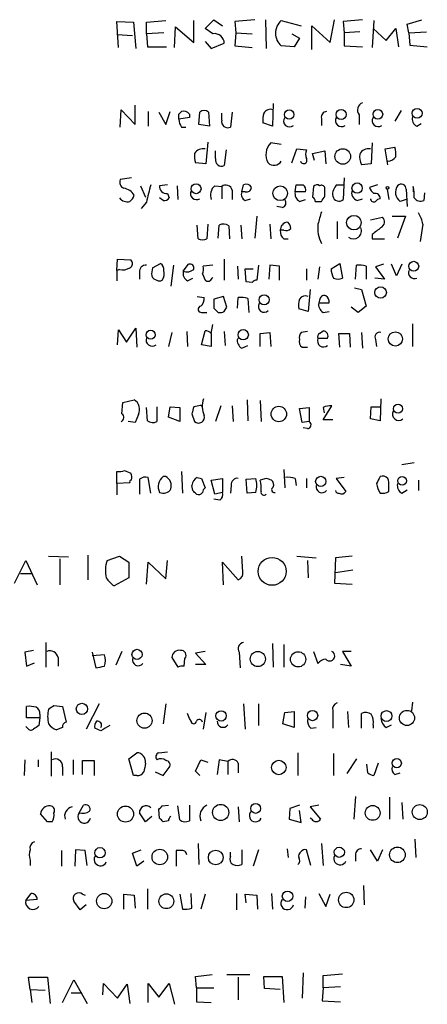
# Model space of a CAD drawing. Extents: x 11 to 1056, y 3023 to 3906.
# Drawn here: x 959 to 999, y 3176 to 3271 of the extents above; entities that cross this region are included whole.
import ezdxf

# ---------------------------------------------------------------- set-up
doc = ezdxf.new("R2010")
doc.units = 0
doc.header["$MEASUREMENT"] = 0
doc.layers.add('MAIN', color=5, linetype='CONTINUOUS')

msp = doc.modelspace()

# ---------------------------------------------------------------- linework, layer by layer
at = {"layer": 'MAIN'}
for p, q in [((977.392, 3270.2093), (978.2387, 3271.056)), ((978.2387, 3271.056), (979.0853, 3270.4633)), ((982.218, 3271.056), (980.2707, 3270.8867)), ((983.234, 3271.056), (983.3187, 3268.262)), ((989.4993, 3268.8547), (989.9227, 3271.056)), ((992.632, 3271.056), (990.7693, 3270.8867)), ((996.95, 3270.6327), (998.3893, 3271.056)), ((969.01, 3268.3467), (968.8407, 3270.8867)), ((968.8407, 3270.8867), (970.4493, 3270.802)), ((970.4493, 3270.802), (970.7033, 3268.262)), ((971.7193, 3270.802), (973.582, 3270.9713)), ((971.7193, 3269.7013), (971.7193, 3270.802)), ((974.4287, 3268.3467), (974.5133, 3270.3787)), ((974.5133, 3270.3787), (976.2913, 3268.8547)), ((976.2913, 3268.8547), (976.2913, 3270.9713)), ((978.154, 3269.7013), (977.392, 3270.2093)), ((980.2707, 3270.8867), (980.3553, 3269.786)), ((984.758, 3270.9713), (986.7053, 3270.4633)), ((987.7213, 3268.1773), (987.7213, 3270.4633)), ((987.7213, 3270.4633), (989.4993, 3268.8547)), ((990.7693, 3270.8867), (990.854, 3269.786)), ((993.7327, 3270.9713), (993.5633, 3268.3467)), ((993.648, 3270.2093), (994.918, 3269.024)), ((994.918, 3269.024), (995.8493, 3270.2093)), ((995.8493, 3270.2093), (996.1033, 3268.4313)), ((997.1193, 3269.786), (996.95, 3270.6327)), ((968.8407, 3269.6167), (970.3647, 3269.532)), ((973.4127, 3269.786), (971.7193, 3269.7013)), ((971.7193, 3269.7013), (971.804, 3268.4313)), ((980.3553, 3269.786), (980.2707, 3268.516)), ((980.3553, 3269.786), (981.964, 3269.7013)), ((985.774, 3269.7013), (986.536, 3269.278)), ((986.536, 3269.278), (986.028, 3268.4313)), ((992.378, 3269.8707), (990.854, 3269.786)), ((990.854, 3269.786), (990.854, 3268.516)), ((997.1193, 3269.786), (998.8127, 3269.8707)), ((997.1193, 3269.786), (997.204, 3268.6007)), ((971.804, 3268.4313), (973.6667, 3268.4313)), ((977.392, 3268.9393), (977.9847, 3268.262)), ((977.9847, 3268.262), (979.2547, 3268.77)), ((980.2707, 3268.516), (981.964, 3268.3467)), ((986.028, 3268.4313), (984.758, 3268.516)), ((990.854, 3268.516), (992.632, 3268.4313)), ((997.204, 3268.6007), (998.8973, 3268.4313)), ((970.6187, 3260.896), (970.6187, 3262.7587)), ((983.996, 3262.928), (983.9113, 3260.7267)), ((969.1793, 3260.642), (969.264, 3262.3353)), ((969.264, 3262.3353), (970.6187, 3260.896)), ((971.8887, 3262.166), (971.8887, 3260.7267)), ((972.9047, 3262.0813), (973.582, 3260.896)), ((973.582, 3260.896), (974.0053, 3262.166)), ((974.852, 3261.912), (975.106, 3262.166)), ((975.868, 3261.5733), (974.852, 3261.404)), ((975.868, 3261.912), (975.868, 3261.5733)), ((976.7993, 3260.896), (976.884, 3262.0813)), ((977.7307, 3262.0813), (977.8153, 3260.7267)), ((979.0007, 3261.3193), (979.0007, 3261.9967)), ((980.0167, 3262.0813), (979.8473, 3260.642)), ((988.6527, 3261.4887), (988.6527, 3260.8113)), ((992.2933, 3261.8273), (992.2933, 3260.896)), ((996.3573, 3262.2507), (995.7647, 3261.2347)), ((975.106, 3260.642), (975.5293, 3260.642)), ((977.8153, 3260.7267), (976.7993, 3260.896)), ((983.9113, 3260.7267), (982.98, 3261.0653)), ((997.8813, 3260.7267), (998.3047, 3260.9807)), ((977.646, 3259.2027), (977.4767, 3257.086)), ((984.758, 3258.9487), (983.742, 3259.118)), ((993.5633, 3259.118), (993.4787, 3257.086)), ((994.8333, 3258.5253), (995.7647, 3258.6947)), ((978.408, 3257.594), (978.408, 3258.356)), ((979.424, 3258.4407), (979.2547, 3256.9167)), ((985.774, 3257.1707), (986.282, 3258.5253)), ((986.282, 3258.5253), (987.2133, 3258.4407)), ((987.806, 3258.102), (988.9913, 3258.356)), ((987.9753, 3257.4247), (987.806, 3258.102)), ((988.9913, 3258.356), (989.076, 3257.086)), ((995.0873, 3257.0013), (994.8333, 3258.5253)), ((977.4767, 3257.086), (976.4607, 3257.1707)), ((993.4787, 3257.086), (992.5473, 3257.0013)), ((970.28, 3255.7313), (969.1793, 3255.562)), ((990.854, 3255.7313), (990.7693, 3253.6147)), ((971.1267, 3254.9693), (971.6347, 3253.8687)), ((973.7513, 3255.054), (972.9893, 3254.9693)), ((974.6827, 3254.9693), (974.7673, 3253.6147)), ((978.3233, 3254.9693), (979.0007, 3254.8847)), ((979.0007, 3254.8847), (979.0007, 3253.6993)), ((980.948, 3254.3767), (981.1173, 3255.054)), ((986.1127, 3254.3767), (986.1973, 3255.054)), ((987.8907, 3254.8847), (987.806, 3253.8687)), ((988.9913, 3253.9533), (988.9913, 3254.8)), ((990.1767, 3255.054), (990.7693, 3255.054)), ((994.0713, 3255.054), (993.3093, 3254.8)), ((997.5427, 3254.8847), (997.5427, 3254.3767)), ((973.7513, 3254.2073), (973.9207, 3253.784)), ((980.0167, 3254.546), (980.0167, 3253.6147)), ((981.2867, 3254.3767), (980.948, 3254.3767)), ((987.1287, 3254.3767), (986.1127, 3254.3767)), ((995.0027, 3254.6307), (995.172, 3253.6147)), ((996.8653, 3254.6307), (996.95, 3252.9373)), ((998.6433, 3254.292), (998.5587, 3253.53)), ((971.7193, 3253.3607), (971.2113, 3252.768)), ((973.328, 3253.53), (972.9893, 3253.784)), ((981.2867, 3253.53), (981.7947, 3253.6993)), ((984.8427, 3252.8527), (984.3347, 3252.9373)), ((986.536, 3253.4453), (987.1287, 3253.6147)), ((988.06, 3253.4453), (988.6527, 3253.4453)), ((992.124, 3253.53), (992.632, 3253.6993)), ((996.8653, 3253.6147), (996.2727, 3253.4453)), ((982.3873, 3252.006), (982.218, 3249.8893)), ((993.394, 3251.6673), (994.5793, 3251.9213)), ((995.5107, 3252.006), (996.7807, 3252.006)), ((996.7807, 3252.006), (996.0187, 3249.8893)), ((976.7147, 3249.8047), (976.63, 3251.1593)), ((977.646, 3251.244), (977.5613, 3249.8047)), ((978.662, 3249.8893), (978.7467, 3251.1593)), ((979.678, 3251.0747), (979.7627, 3249.8047)), ((980.8633, 3251.1593), (980.948, 3249.8047)), ((983.6573, 3251.244), (983.742, 3249.8047)), ((990.1767, 3251.498), (990.1767, 3249.8047)), ((998.474, 3251.244), (998.22, 3249.5507)), ((985.012, 3250.6513), (984.6733, 3250.6513)), ((993.5633, 3250.228), (993.5633, 3249.8047)), ((985.012, 3249.8047), (985.4353, 3249.8047)), ((993.5633, 3249.8047), (994.7487, 3249.8047)), ((968.8407, 3246.7567), (968.9253, 3247.8573)), ((968.9253, 3247.8573), (970.1953, 3247.7727)), ((972.312, 3247.0107), (973.074, 3247.434)), ((974.344, 3247.2647), (974.09, 3245.2327)), ((975.2753, 3246.672), (975.7833, 3247.3493)), ((978.154, 3247.2647), (977.2227, 3247.18)), ((979.2547, 3247.8573), (979.2547, 3245.8253)), ((980.5247, 3247.18), (980.6093, 3245.91)), ((982.5567, 3247.2647), (982.3873, 3245.8253)), ((983.6573, 3247.2647), (983.5727, 3245.91)), ((984.5887, 3247.18), (983.6573, 3247.2647)), ((984.5887, 3245.8253), (984.5887, 3247.18)), ((989.584, 3246.926), (990.4307, 3247.434)), ((990.4307, 3247.434), (990.6847, 3245.9947)), ((991.9547, 3245.91), (992.0393, 3247.2647)), ((992.9707, 3247.18), (992.9707, 3245.91)), ((994.664, 3247.3493), (993.902, 3247.0953)), ((995.934, 3246.2487), (995.426, 3247.3493)), ((996.442, 3247.3493), (995.934, 3246.2487)), ((969.0947, 3246.8413), (968.8407, 3246.7567)), ((968.8407, 3246.7567), (968.8407, 3245.7407)), ((971.042, 3246.5873), (971.042, 3245.91)), ((977.138, 3246.418), (977.392, 3245.8253)), ((981.3713, 3245.656), (981.2867, 3246.926)), ((981.2867, 3246.926), (982.0487, 3246.926)), ((987.2133, 3246.926), (987.2133, 3245.8253)), ((988.4833, 3247.0953), (988.314, 3245.91)), ((993.902, 3247.0953), (994.7487, 3245.91)), ((975.6987, 3245.7407), (976.2067, 3245.9947)), ((978.0693, 3245.9947), (978.154, 3246.0793)), ((981.964, 3245.5713), (981.3713, 3245.656)), ((994.7487, 3245.91), (993.8173, 3245.9947)), ((987.552, 3244.894), (987.3827, 3242.7773)), ((991.87, 3245.0633), (992.5473, 3244.894)), ((992.5473, 3244.894), (992.9707, 3243.2853)), ((976.63, 3244.2167), (977.3073, 3244.132)), ((979.17, 3244.2167), (978.2387, 3243.9627)), ((979.5087, 3243.2007), (979.17, 3244.2167)), ((980.5247, 3243.116), (980.6093, 3244.132)), ((981.5407, 3244.0473), (981.6253, 3242.6927)), ((988.4833, 3243.878), (988.3987, 3243.624)), ((988.3987, 3243.624), (989.4147, 3243.624)), ((977.0533, 3242.6927), (977.5613, 3242.6927)), ((978.2387, 3243.116), (978.662, 3242.6927)), ((979.2547, 3242.7773), (979.5087, 3243.2007)), ((987.3827, 3242.7773), (986.4513, 3243.0313)), ((988.822, 3242.6927), (989.4147, 3242.7773)), ((992.2087, 3242.6927), (991.5313, 3243.2007)), ((992.9707, 3243.2853), (992.2087, 3242.6927)), ((977.9847, 3240.6607), (978.154, 3241.5073)), ((997.458, 3241.592), (997.458, 3239.3907)), ((968.9253, 3239.56), (969.01, 3240.9993)), ((969.01, 3240.9993), (969.772, 3239.814)), ((969.772, 3239.814), (970.7033, 3241.1687)), ((970.7033, 3241.1687), (970.788, 3239.306)), ((974.1747, 3240.7453), (973.836, 3239.3907)), ((975.614, 3240.83), (975.6987, 3239.3907)), ((977.0533, 3239.56), (977.392, 3240.9147)), ((977.9847, 3240.6607), (977.9847, 3239.3907)), ((979.2547, 3240.83), (979.3393, 3239.4753)), ((982.726, 3240.6607), (983.6573, 3240.7453)), ((982.726, 3239.3907), (982.726, 3240.6607)), ((983.6573, 3240.7453), (983.742, 3239.3907)), ((987.298, 3240.83), (986.7053, 3240.7453)), ((988.4833, 3240.6607), (988.822, 3240.9147)), ((990.4307, 3239.306), (990.346, 3240.6607)), ((990.346, 3240.6607), (991.362, 3240.6607)), ((991.362, 3240.6607), (991.4467, 3239.306)), ((992.5473, 3240.7453), (992.632, 3239.2213)), ((977.9847, 3239.3907), (977.0533, 3239.56)), ((989.2453, 3240.1527), (988.314, 3240.1527)), ((993.902, 3240.068), (993.9867, 3239.3907)), ((980.948, 3239.2213), (981.5407, 3239.4753)), ((986.79, 3239.306), (987.298, 3239.306)), ((969.3487, 3232.8713), (969.4333, 3233.972)), ((969.4333, 3233.972), (970.534, 3234.226)), ((981.456, 3234.226), (981.5407, 3232.194)), ((982.726, 3234.1413), (982.8107, 3232.1093)), ((994.41, 3234.3107), (994.3253, 3232.194)), ((971.804, 3232.194), (971.7193, 3233.464)), ((972.7353, 3233.5487), (972.7353, 3232.1093)), ((973.836, 3232.5327), (974.0053, 3233.5487)), ((974.0053, 3233.5487), (974.9367, 3233.464)), ((974.9367, 3233.464), (974.9367, 3232.1093)), ((976.122, 3232.8713), (976.376, 3232.1093)), ((976.7993, 3233.6333), (976.2913, 3233.5487)), ((978.916, 3233.6333), (978.408, 3232.1093)), ((980.0167, 3233.6333), (980.1013, 3232.1093)), ((986.536, 3233.3793), (987.4673, 3233.464)), ((986.79, 3232.0247), (986.536, 3233.3793)), ((987.4673, 3233.464), (987.4673, 3232.1093)), ((988.822, 3232.2787), (989.6687, 3233.6333)), ((988.822, 3233.464), (988.9067, 3232.956)), ((993.394, 3232.3633), (993.4787, 3233.5487)), ((993.4787, 3233.5487), (994.3253, 3233.5487)), ((970.6187, 3232.0247), (969.9413, 3232.1093)), ((970.9573, 3232.7867), (970.6187, 3232.0247)), ((974.9367, 3232.1093), (973.836, 3232.5327)), ((987.4673, 3232.1093), (986.79, 3232.0247)), ((989.7533, 3232.2787), (988.822, 3232.2787)), ((994.3253, 3232.194), (993.394, 3232.3633)), ((987.298, 3231.432), (986.8747, 3231.5167)), ((996.442, 3227.9607), (997.6273, 3228.13)), ((968.8407, 3226.098), (968.8407, 3227.2833)), ((969.6027, 3227.368), (970.1953, 3227.114)), ((975.106, 3227.2833), (975.1907, 3225.1667)), ((985.012, 3227.4527), (985.0967, 3225.6747)), ((970.1107, 3226.1827), (968.8407, 3226.098)), ((971.042, 3226.5213), (971.042, 3225.082)), ((972.1427, 3225.1667), (971.8887, 3226.6907)), ((973.582, 3226.7753), (973.328, 3226.7753)), ((976.63, 3226.6907), (977.0533, 3226.606)), ((977.0533, 3226.606), (977.392, 3225.6747)), ((977.9847, 3226.4367), (979.0853, 3226.606)), ((978.3233, 3225.082), (977.9847, 3226.4367)), ((979.0853, 3226.606), (979.0853, 3225.2513)), ((981.3713, 3226.5213), (982.3027, 3226.606)), ((981.456, 3225.1667), (981.3713, 3226.5213)), ((983.3187, 3226.606), (982.726, 3226.4367)), ((986.1127, 3226.606), (986.1973, 3225.9287)), ((987.2133, 3226.606), (987.2133, 3225.6747)), ((990.854, 3226.6907), (990.092, 3226.606)), ((990.092, 3226.606), (991.0233, 3225.336)), ((998.0507, 3226.4367), (998.0507, 3225.4207)), ((968.8407, 3226.098), (968.8407, 3224.9973)), ((976.2067, 3225.4207), (976.122, 3225.9287)), ((979.0853, 3225.2513), (978.3233, 3225.082)), ((979.932, 3225.9287), (979.8473, 3225.1667)), ((982.3027, 3225.2513), (981.456, 3225.1667)), ((995.172, 3225.336), (995.172, 3225.844)), ((996.442, 3225.1667), (996.95, 3225.5053)), ((978.8313, 3224.4893), (978.2387, 3224.574)), ((958.9347, 3216.446), (960.0353, 3218.6473)), ((960.0353, 3218.6473), (961.136, 3216.2767)), ((962.2367, 3219.0707), (964.184, 3218.986)), ((963.3373, 3218.8167), (963.3373, 3216.2767)), ((966.0467, 3219.1553), (966.0467, 3216.7847)), ((967.9093, 3218.6473), (969.0947, 3219.0707)), ((969.0947, 3219.0707), (970.026, 3218.478)), ((973.582, 3216.8693), (973.7513, 3218.6473)), ((981.0327, 3217.5467), (980.948, 3219.0707)), ((986.282, 3219.0707), (988.1447, 3218.9013)), ((987.298, 3218.6473), (987.3827, 3216.954)), ((990.0073, 3218.9013), (989.9227, 3216.446)), ((991.616, 3219.0707), (990.0073, 3218.9013)), ((970.026, 3218.478), (970.026, 3216.954)), ((971.7193, 3216.3613), (971.8887, 3218.478)), ((971.8887, 3218.478), (973.582, 3216.8693)), ((979.17, 3216.2767), (979.0853, 3218.478)), ((979.0853, 3218.478), (980.6093, 3216.7847)), ((991.7007, 3217.716), (990.0073, 3217.462)), ((959.5273, 3217.3773), (960.628, 3217.3773)), ((970.026, 3216.954), (968.5867, 3216.192)), ((989.9227, 3216.446), (991.616, 3216.3613)), ((960.7973, 3209.9267), (959.9507, 3209.7573)), ((961.9827, 3210.6887), (961.9827, 3208.318)), ((983.9113, 3210.604), (983.996, 3208.318)), ((985.012, 3210.5193), (985.012, 3208.318)), ((959.9507, 3209.7573), (960.12, 3208.4027)), ((963.168, 3209.2493), (963.168, 3208.4027)), ((966.47, 3209.7573), (966.8087, 3208.2333)), ((967.6553, 3209.5033), (966.47, 3209.4187)), ((969.3487, 3209.842), (968.756, 3208.4873)), ((974.1747, 3209.2493), (974.7673, 3208.318)), ((975.36, 3208.4027), (975.4447, 3209.1647)), ((977.392, 3209.842), (976.4607, 3209.6727)), ((976.4607, 3209.6727), (977.4767, 3208.572)), ((980.694, 3209.7573), (980.7787, 3208.2333)), ((987.8907, 3209.842), (988.314, 3208.6567)), ((991.5313, 3209.842), (990.6847, 3209.842)), ((990.6847, 3209.842), (991.5313, 3208.4027)), ((960.12, 3208.4027), (960.882, 3208.7413)), ((977.4767, 3208.572), (976.4607, 3208.572)), ((991.5313, 3208.4027), (990.5153, 3208.572)), ((960.12, 3203.4073), (960.12, 3204.508)), ((962.7447, 3204.5927), (963.5913, 3204.508)), ((963.5913, 3204.508), (963.93, 3202.984)), ((967.1473, 3204.762), (965.8773, 3202.3067)), ((973.582, 3204.762), (973.328, 3202.8147)), ((981.1173, 3204.762), (981.2867, 3202.3067)), ((982.5567, 3204.762), (982.5567, 3202.6453)), ((997.458, 3204.9313), (997.3733, 3204.0847)), ((961.39, 3203.4073), (960.12, 3203.4073)), ((961.39, 3203.4073), (961.3053, 3202.6453)), ((961.39, 3203.746), (961.39, 3203.4073)), ((975.868, 3203.3227), (975.6987, 3203.8307)), ((976.0373, 3203.0687), (975.868, 3203.3227)), ((977.4767, 3203.9153), (977.2227, 3202.3067)), ((984.9273, 3202.8147), (985.0967, 3203.9153)), ((985.0967, 3203.9153), (986.028, 3204)), ((986.028, 3204), (986.028, 3202.476)), ((989.7533, 3204.0847), (989.7533, 3202.3913)), ((991.1927, 3204), (991.2773, 3202.476)), ((992.5473, 3202.3913), (992.5473, 3203.8307)), ((960.2047, 3202.3913), (960.0353, 3202.5607)), ((963.5913, 3202.476), (962.9987, 3202.222)), ((967.3167, 3202.1373), (966.724, 3202.3913)), ((986.028, 3202.476), (984.9273, 3202.8147)), ((987.6367, 3202.3913), (988.1447, 3202.476)), ((993.648, 3202.73), (993.648, 3202.3913)), ((994.918, 3202.476), (995.426, 3202.73)), ((962.4907, 3200.1053), (962.4907, 3197.7347)), ((970.026, 3199.428), (970.788, 3200.0207)), ((970.4493, 3197.8193), (970.026, 3199.428)), ((972.9047, 3200.0207), (973.7513, 3200.1053)), ((986.3667, 3200.0207), (986.3667, 3197.8193)), ((989.838, 3199.936), (989.838, 3197.8193)), ((992.0393, 3199.428), (991.108, 3197.9887)), ((959.9507, 3199.3433), (959.866, 3197.8193)), ((961.2207, 3199.3433), (961.2207, 3198.666)), ((963.5913, 3198.666), (963.5913, 3197.8193)), ((964.6073, 3199.3433), (964.6073, 3197.904)), ((965.5387, 3197.904), (965.5387, 3199.2587)), ((965.5387, 3199.2587), (966.6393, 3199.2587)), ((966.6393, 3199.2587), (966.6393, 3197.8193)), ((973.328, 3197.8193), (973.9207, 3198.5813)), ((976.4607, 3198.2427), (976.9687, 3199.3433)), ((976.9687, 3199.3433), (977.646, 3199.0893)), ((978.7467, 3199.3433), (978.5773, 3197.904)), ((979.5933, 3199.174), (978.7467, 3199.3433)), ((979.5933, 3199.174), (979.5933, 3197.904)), ((980.6093, 3199.0047), (980.6093, 3198.0733)), ((993.14, 3198.0733), (993.0553, 3198.92)), ((994.156, 3199.0047), (993.7327, 3197.8193)), ((970.788, 3197.8193), (970.4493, 3197.8193)), ((972.566, 3198.158), (973.328, 3197.8193)), ((976.884, 3197.8193), (976.4607, 3198.2427)), ((995.7647, 3197.904), (996.2727, 3198.0733)), ((991.9547, 3195.7873), (991.7853, 3193.586)), ((995.2567, 3195.7027), (995.2567, 3193.586)), ((965.2, 3194.1787), (965.6233, 3194.9407)), ((973.2433, 3194.856), (973.836, 3194.9407)), ((974.9367, 3193.5013), (974.7673, 3194.856)), ((975.868, 3194.9407), (975.868, 3193.4167)), ((980.6093, 3194.7713), (980.694, 3193.332)), ((986.536, 3194.9407), (985.6047, 3194.602)), ((988.3987, 3194.9407), (987.552, 3194.7713)), ((987.552, 3194.7713), (988.568, 3193.586)), ((996.442, 3195.1947), (996.5267, 3193.586)), ((962.152, 3193.332), (961.4747, 3194.094)), ((971.6347, 3193.332), (971.042, 3194.1787)), ((972.2273, 3193.84), (971.6347, 3193.332)), ((972.9893, 3193.6707), (972.9047, 3194.5173)), ((985.6047, 3194.602), (985.52, 3193.586)), ((986.7053, 3193.2473), (986.536, 3194.4327)), ((962.5753, 3193.332), (962.152, 3193.332)), ((973.836, 3193.4167), (973.328, 3193.332)), ((985.52, 3193.586), (986.7053, 3193.2473)), ((987.7213, 3193.586), (987.552, 3193.6707)), ((976.7147, 3191.2153), (976.7993, 3189.1833)), ((988.6527, 3191.2153), (988.822, 3189.0987)), ((997.712, 3191.6387), (997.7967, 3189.8607)), ((963.5067, 3190.538), (963.5067, 3189.014)), ((964.8613, 3190.6227), (964.7767, 3189.014)), ((965.7927, 3190.538), (964.8613, 3190.6227)), ((965.962, 3189.0987), (965.7927, 3190.538)), ((970.3647, 3190.284), (971.2113, 3190.6227)), ((970.788, 3189.014), (970.3647, 3190.284)), ((975.0213, 3190.538), (974.598, 3190.538)), ((974.598, 3190.538), (974.598, 3189.014)), ((979.8473, 3189.9453), (979.8473, 3190.3687)), ((980.948, 3190.6227), (980.948, 3189.1833)), ((982.5567, 3190.6227), (982.0487, 3189.014)), ((985.3507, 3190.7073), (985.4353, 3189.8607)), ((987.6367, 3189.0987), (987.2133, 3190.6227)), ((991.9547, 3190.1147), (991.9547, 3189.522)), ((994.0713, 3189.522), (993.394, 3190.6227)), ((994.5793, 3190.6227), (994.0713, 3189.522)), ((960.4587, 3189.6067), (960.4587, 3189.0987)), ((971.4653, 3189.522), (970.788, 3189.014)), ((992.7167, 3187.1513), (992.8013, 3185.2887)), ((960.0353, 3185.712), (960.5433, 3186.3893)), ((965.5387, 3186.3047), (965.7927, 3186.22)), ((969.518, 3184.8653), (969.518, 3186.3047)), ((969.518, 3186.3047), (970.534, 3186.22)), ((970.534, 3186.22), (970.6187, 3184.95)), ((971.804, 3186.8127), (971.804, 3184.8653)), ((974.9367, 3186.3047), (975.1907, 3184.8653)), ((976.122, 3184.95), (976.0373, 3186.3893)), ((977.392, 3186.3047), (976.9687, 3184.8653)), ((980.44, 3186.3893), (980.44, 3184.7807)), ((981.3713, 3185.458), (981.2867, 3186.3047)), ((981.2867, 3186.3047), (982.3873, 3186.22)), ((982.3873, 3186.22), (982.472, 3184.8653)), ((983.8267, 3186.3893), (983.9113, 3184.8653)), ((987.1287, 3186.0507), (987.044, 3184.95)), ((988.3987, 3186.3893), (989.076, 3185.1193)), ((989.076, 3185.1193), (989.4993, 3186.3047)), ((961.136, 3185.7967), (960.0353, 3185.712)), ((965.2847, 3184.7807), (964.692, 3185.6273)), ((965.8773, 3185.2887), (965.2847, 3184.7807)), ((976.4607, 3178.346), (978.0693, 3178.5153)), ((979.5087, 3178.5153), (981.71, 3178.5153)), ((986.8747, 3178.6847), (986.79, 3176.2293)), ((988.822, 3178.4307), (990.6847, 3178.6)), ((988.822, 3177.2453), (988.822, 3178.4307)), ((960.4587, 3177.076), (960.2893, 3178.2613)), ((960.2893, 3178.2613), (962.152, 3178.2613)), ((962.152, 3178.2613), (962.406, 3175.7213)), ((963.5913, 3175.806), (964.692, 3178.0073)), ((964.692, 3178.0073), (965.962, 3175.7213)), ((967.486, 3176.568), (967.5707, 3177.6687)), ((967.5707, 3177.6687), (968.9253, 3176.2293)), ((968.9253, 3176.2293), (969.8567, 3177.584)), ((969.8567, 3177.584), (970.1107, 3175.7213)), ((971.8887, 3175.806), (971.8887, 3177.6687)), ((971.8887, 3177.6687), (972.9047, 3176.314)), ((972.9047, 3176.314), (973.9207, 3177.6687)), ((973.9207, 3177.6687), (974.4287, 3175.6367)), ((976.5453, 3177.2453), (976.4607, 3178.346)), ((980.6093, 3178.2613), (980.6093, 3176.06)), ((983.1493, 3177.1607), (983.0647, 3178.346)), ((983.0647, 3178.346), (984.8427, 3178.346)), ((984.8427, 3178.346), (985.012, 3175.806)), ((960.4587, 3177.076), (960.628, 3175.806)), ((960.4587, 3177.076), (961.898, 3176.9913)), ((964.438, 3176.7373), (965.454, 3176.7373)), ((976.5453, 3177.2453), (976.5453, 3175.8907)), ((976.5453, 3177.2453), (978.2387, 3177.2453)), ((984.6733, 3177.076), (983.1493, 3177.1607)), ((988.822, 3177.2453), (988.7373, 3175.9753)), ((990.5153, 3177.33), (988.822, 3177.2453)), ((976.5453, 3175.8907), (977.9847, 3175.806)), ((988.7373, 3175.9753), (990.5153, 3175.8907))]:
    msp.add_line(p, q, dxfattribs=at)
for centre, radius in [((997.9169, 3261.9859), 0.479), ((985.5339, 3261.8615), 0.4558), ((990.5592, 3261.8712), 0.4863), ((994.1179, 3261.8916), 0.4683), ((990.721, 3257.8018), 0.7541), ((976.5232, 3254.6736), 0.4788), ((984.6642, 3254.2393), 0.7134), ((992.1106, 3254.7399), 0.4973), ((995.0449, 3254.7577), 0.1338), ((991.793, 3251.3881), 0.7077), ((997.5859, 3247.1577), 0.485), ((983.1011, 3243.9107), 0.487), ((994.3815, 3244.6244), 0.5566), ((972.1286, 3240.5211), 0.4395), ((981.088, 3240.5272), 0.4969), ((995.8129, 3240.1184), 0.6915), ((996.0682, 3233.358), 0.4498), ((984.5286, 3232.8423), 0.7447), ((988.5881, 3226.3129), 0.4928), ((996.4609, 3226.3676), 0.4227), ((983.8829, 3217.5938), 1.3532), ((970.8041, 3209.549), 0.4908), ((982.5012, 3209.0997), 0.7371), ((986.3936, 3209.068), 0.7377), ((965.4751, 3204.2604), 0.5465), ((971.5248, 3203.1283), 0.7349), ((978.9409, 3203.5811), 0.5005), ((987.7935, 3203.6181), 0.4986), ((994.9542, 3203.5685), 0.5276), ((996.9354, 3203.3865), 0.736), ((995.9497, 3199.0079), 0.4417), ((984.5317, 3198.5855), 0.6963), ((969.6882, 3194.0706), 0.7816), ((978.8986, 3194.2287), 0.7855), ((982.2881, 3194.6204), 0.4786), ((993.6125, 3194.1872), 0.7183), ((998.1745, 3194.268), 0.7271), ((967.2192, 3190.3283), 0.5), ((990.3857, 3190.3687), 0.4929), ((996.0106, 3190.1234), 0.757), ((973.006, 3189.9126), 0.7521), ((978.4188, 3189.8631), 0.7118), ((967.6262, 3185.6409), 0.7383), ((973.638, 3185.6256), 0.7186), ((985.3738, 3186.1104), 0.5067), ((991.0554, 3185.7486), 0.7453)]:
    msp.add_circle(centre, radius, dxfattribs=at)
for centre, radius, start, end in [((985.8585, 3269.7436), 1.6487, 131.872784, 228.124897), ((978.272, 3268.7247), 0.9837, 2.639323, 96.8895), ((992.9368, 3262.2845), 0.7894, 112.712544, 215.393395), ((847.852, 3261.658), 127.0003, 359.885409, 0.114591), ((975.2753, 3261.4039), 0.7807, 40.605275, 102.524827), ((977.3073, 3261.637), 0.6137, 46.379798, 133.613443), ((985.349, 3261.3194), 2.3826, 163.484793, 186.122164), ((983.7479, 3261.5675), 0.8068, 72.092746, 147.862134), ((985.5587, 3261.2353), 0.5724, 143.810733, 312.210401), ((989.2146, 3261.5964), 0.5721, 95.405678, 190.850351), ((990.5916, 3261.277), 0.5809, 149.328903, 306.698254), ((994.1476, 3261.277), 0.5809, 149.328903, 306.698254), ((998.2904, 3261.4745), 0.8524, 167.56816, 241.318192), ((976.3766, 3261.4889), 1.527, 183.187323, 213.684864), ((979.5933, 3261.1923), 0.6061, 167.903922, 294.776461), ((984.9129, 3257.9751), 1.6362, 135.69332, 209.446068), ((993.4779, 3258.0174), 2.385, 353.883985, 16.498134), ((978.7442, 3257.8479), 2.3818, 173.875783, 196.518371), ((977.2166, 3257.5154), 1.025, 80.147123, 145.091321), ((988.2303, 3258.0173), 1.1016, 157.396939, 202.59826), ((993.7324, 3257.7209), 1.3865, 167.655866, 211.266381), ((993.1822, 3257.679), 0.8725, 75.949421, 157.185141), ((995.0451, 3258.3134), 0.9743, 272.482401, 325.626552), ((979.0006, 3257.467), 0.6061, 167.903922, 294.785044), ((984.0566, 3257.7537), 0.8144, 225.716409, 329.467031), ((986.9329, 3257.4299), 0.3249, 196.064096, 30.337681), ((969.772, 3255.308), 0.6448, 156.802576, 246.802576), ((988.361, 3250.0991), 16.9583, 163.011412, 168.911179), ((973.6667, 3254.8847), 0.6827, 172.88123, 277.11877), ((979.1697, 3254.0381), 1.2584, 132.268789, 199.661787), ((979.4047, 3254.4035), 0.6283, 13.107383, 130.015736), ((981.3713, 3254.5459), 0.5681, 26.574073, 116.56054), ((981.4184, 3254.8188), 0.4613, 253.411395, 357.664214), ((986.536, 3424.4039), 169.3502, 269.885409, 270.114592), ((986.5274, 3254.5375), 0.6224, 345.028262, 56.082701), ((988.2293, 3254.6306), 0.4234, 53.132809, 143.113861), ((988.6527, 3254.6308), 0.3785, 26.551512, 116.585359), ((990.8619, 3254.1586), 1.1274, 127.424828, 190.491662), ((994.41, 3255.1387), 1.1516, 197.103826, 233.975919), ((996.9075, 3254.3343), 1.0924, 144.456225, 234.470858), ((996.3707, 3254.6218), 0.4946, 1.030888, 135.368588), ((994.2791, 3254.0803), 3.3613, 354.942767, 13.846069), ((969.3487, 3253.3606), 1.3652, 29.748005, 82.876545), ((969.4328, 3254.377), 1.1522, 306.039438, 342.889228), ((976.575, 3254.2074), 0.5946, 154.723488, 301.305792), ((981.5407, 3254.1227), 0.6448, 156.802576, 246.802576), ((986.9451, 3254.1931), 0.8524, 167.561596, 241.318192), ((987.5099, 3253.4032), 0.5517, 4.376403, 57.539959), ((861.822, 3338.3493), 152.6261, 326.200547, 326.42973), ((990.3652, 3254.0957), 0.6282, 193.100569, 310.034449), ((992.392, 3254.299), 0.8144, 162.343781, 250.786322), ((993.8635, 3253.7602), 0.4658, 352.487454, 106.306943), ((969.8568, 3254.3769), 0.9656, 217.88227, 285.245231), ((973.4338, 3254.1017), 0.5814, 259.515342, 326.875738), ((984.7721, 3253.2996), 0.4524, 278.977235, 44.149179), ((993.7327, 3253.7417), 0.3413, 187.135426, 299.734472), ((994.3676, 3253.1491), 0.5518, 94.396316, 147.536771), ((998.2624, 3254.2781), 0.8046, 217.882478, 291.607035), ((1284.8378, 3167.1532), 308.2169, 163.938103, 164.167263), ((994.1338, 3251.4734), 0.6317, 295.928187, 45.153917), ((995.3268, 3250.6654), 3.1999, 10.417271, 31.654071), ((979.1427, 3250.3501), 0.9009, 53.544775, 116.075842), ((857.758, 3293.2553), 133.8753, 341.443693, 341.672876), ((985.3293, 3250.8424), 0.5807, 79.481572, 146.925669), ((984.7338, 3250.7619), 0.9573, 3.521453, 42.879217), ((991.5036, 3250.8618), 3.2124, 173.167002, 207.44329), ((985.6588, 3250.5545), 0.9902, 174.39016, 229.217958), ((985.2236, 3251.2442), 0.6295, 250.359033, 317.717127), ((991.7542, 3250.587), 0.7767, 232.117899, 24.192429), ((1163.3139, 3038.8888), 271.0711, 128.542738, 128.771917), ((977.138, 3250.8201), 1.1001, 247.369719, 292.630281), ((969.9211, 3247.4175), 0.4487, 294.989129, 52.333315), ((971.6347, 3246.672), 0.5987, 81.876665, 188.132809), ((972.7354, 3246.8413), 0.6826, 352.88019, 60.261365), ((975.9316, 3246.9896), 0.3891, 337.594233, 112.405767), ((975.6545, 3246.9686), 1.5824, 339.637627, 7.677432), ((992.293, 3244.8906), 2.3876, 73.510381, 96.099568), ((969.3909, 3248.1965), 1.3872, 257.671, 301.258436), ((973.7955, 3246.4601), 1.5824, 159.637627, 187.677432), ((972.7873, 3246.4041), 0.5811, 195.509335, 264.86627), ((972.1639, 3246.5027), 1.2744, 327.888815, 11.496862), ((976.108, 3246.4887), 0.8526, 167.585625, 241.312851), ((975.614, 3247.7724), 1.1514, 252.891783, 306.032861), ((992.04, 3247.0956), 2.4619, 183.95031, 206.56297), ((997.6786, 3246.554), 0.5949, 160.078607, 289.921393), ((972.9893, 3246.1643), 0.4236, 233.157154, 306.842846), ((977.6742, 3246.1358), 0.4196, 227.73366, 340.347095), ((982.4296, 3245.2751), 0.5518, 94.396316, 147.536771), ((990.2614, 3247.0104), 1.1004, 247.370923, 292.624271), ((987.0864, 3243.6662), 0.6252, 61.709176, 151.688692), ((988.9442, 3243.8592), 0.4613, 73.399492, 177.664214), ((988.7374, 3243.7086), 0.6826, 352.88019, 60.261365), ((976.3212, 3244.0353), 0.9908, 310.805138, 5.600693), ((1189.8885, 3243.5393), 211.6502, 179.885381, 180.114592), ((980.8634, 3241.763), 2.3826, 73.484793, 96.122164), ((983.0986, 3243.243), 0.5449, 147.059445, 315.624696), ((988.8254, 3243.285), 2.3876, 163.510381, 186.099568), ((989.2311, 3243.4405), 0.8524, 167.56816, 241.318192), ((977.011, 3242.989), 0.2993, 98.124688, 278.124688), ((978.8315, 3243.6239), 0.9465, 259.683783, 296.559637), ((977.3324, 3239.9572), 0.9594, 47.162672, 86.438195), ((987.1285, 3240.2797), 0.6292, 132.268789, 199.661787), ((988.6529, 3240.322), 0.3788, 116.598874, 206.54476), ((988.7699, 3240.3872), 0.5301, 333.744313, 84.359318), ((994.2689, 3240.322), 0.4462, 71.565051, 214.694342), ((972.2689, 3240.0141), 0.5932, 157.897263, 310.056585), ((981.3571, 3239.9691), 0.8524, 167.561596, 241.318192), ((987.171, 3239.8563), 0.6694, 161.562344, 235.303222), ((988.8636, 3239.9294), 0.5932, 157.888315, 310.049192), ((969.9061, 3233.2594), 1.1526, 335.787668, 56.992387), ((979.3921, 3233.6182), 2.2772, 162.296257, 203.723886), ((969.0639, 3232.5173), 0.4544, 296.125234, 51.182635), ((1145.5624, 3190.8836), 174.5652, 165.853161, 166.082336), ((976.9263, 3233.464), 0.2117, 0, 126.875312), ((989.4991, 3232.2796), 1.3643, 82.858835, 119.75582), ((996.1364, 3232.8365), 0.6133, 151.909929, 309.516147), ((972.3394, 3232.9189), 0.9012, 233.550995, 296.058953), ((976.757, 3232.5387), 0.5741, 228.41785, 16.52811), ((987.2915, 3231.7934), 0.3615, 271.030389, 60.903834), ((969.0521, 3228.8515), 1.5824, 262.322568, 290.362373), ((969.4107, 3226.6719), 0.9006, 344.860389, 29.400034), ((970.2588, 3226.2674), 0.1706, 82.862488, 209.765709), ((971.6348, 3225.759), 0.9657, 74.75633, 127.8703), ((974.0297, 3225.8197), 1.1856, 126.289952, 208.64903), ((973.0953, 3225.8652), 1.0321, 344.535025, 61.86318), ((977.0113, 3225.8862), 0.8903, 115.359033, 177.263894), ((980.5246, 3226.0134), 0.5986, 81.865837, 188.134163), ((980.0157, 3225.9287), 2.3852, 343.500927, 16.496769), ((980.0141, 3225.6744), 2.817, 353.100521, 15.700378), ((941.2452, 3099.5139), 133.8752, 71.453843, 71.683013), ((983.4033, 3225.971), 0.6294, 340.344339, 47.723862), ((985.4777, 3224.7862), 1.9274, 70.764106, 98.846057), ((1163.5009, 3141.7767), 189.3281, 153.323754, 153.55291), ((994.5793, 3226.1192), 0.7036, 43.779165, 111.16322), ((993.6071, 3226.0558), 1.5792, 352.29219, 20.390429), ((973.3604, 3226.0032), 0.8385, 243.731372, 330.475486), ((891.6885, 3140.5889), 119.7487, 44.87695, 45.106099), ((976.757, 3225.463), 0.4359, 240.941566, 330.941566), ((977.6881, 3225.2092), 0.5517, 122.460041, 175.623597), ((978.4502, 3225.0397), 0.6694, 304.698943, 18.426829), ((983.0929, 3225.2654), 0.2909, 165.954202, 320.915695), ((984.0948, 3225.51), 0.2681, 111.618902, 285.243874), ((988.7111, 3225.7916), 0.5828, 166.392984, 320.478885), ((990.3036, 3225.463), 0.2993, 188.124688, 278.143638), ((990.6, 3225.5901), 0.4937, 239.040224, 329.024302), ((997.2092, 3226.7424), 3.2863, 191.308223, 208.651229), ((994.4949, 3226.5204), 1.3643, 262.858836, 299.75582), ((996.8511, 3225.9145), 0.8524, 167.56816, 241.318192), ((970.7098, 3217.6586), 2.9699, 160.554722, 193.72415), ((980.422, 3217.3874), 0.6311, 287.263584, 14.619728), ((969.8984, 3218.2657), 2.4537, 212.315026, 237.684974), ((974.8732, 3209.2441), 0.6985, 77.758576, 179.573468), ((975.0805, 3209.461), 0.4695, 320.86944, 97.244609), ((981.1851, 3210.096), 0.5966, 96.5258, 214.593107), ((962.3687, 3209.0834), 0.8163, 11.725631, 111.668461), ((966.0044, 3208.953), 1.7402, 341.565051, 18.434949), ((970.9311, 3209.0276), 0.5828, 166.392984, 320.478885), ((989.1568, 3208.0371), 1.046, 94.430213, 143.677846), ((989.4498, 3209.4007), 0.4925, 220.627792, 63.617005), ((924.882, 3419.968), 215.8459, 281.200547, 281.42973), ((975.1908, 3207.4705), 0.9474, 79.712462, 116.551528), ((960.3741, 3202.1398), 2.3818, 73.481629, 96.124217), ((960.7127, 3203.8306), 0.6826, 352.88019, 60.261365), ((965.1558, 3203.5343), 3.0065, 166.150026, 193.848124), ((877.808, 3331.4349), 152.6538, 303.578089, 303.807251), ((990.364, 3204.244), 0.6311, 107.263584, 194.619728), ((976.8275, 3202.9275), 0.3156, 10.312965, 153.418709), ((988.2838, 3203.1413), 0.9905, 174.397613, 229.212375), ((992.9432, 3203.0209), 0.9014, 53.553434, 116.053368), ((992.2936, 3203.0264), 1.3865, 347.655866, 31.266381), ((995.511, 3203.4075), 1.1043, 184.404277, 237.518859), ((960.5394, 3202.6183), 0.4045, 214.145878, 309.613322), ((1045.7012, 3075.4761), 152.6259, 123.57026, 123.799443), ((963.8021, 3204.0411), 1.9886, 218.076638, 246.171495), ((964.0401, 3202.5437), 0.4539, 104.039305, 188.578205), ((967.3167, 3202.603), 0.6294, 132.276138, 199.655661), ((966.9761, 3202.6803), 0.3971, 329.043666, 102.034297), ((971.4245, 3196.2509), 7.178, 117.02198, 124.909103), ((976.2913, 3203.0687), 0.254, 180, 0), ((979.1298, 3203.0327), 0.5537, 176.27197, 326.852474), ((962.8915, 3198.7169), 0.7017, 355.839914, 116.784154), ((970.7434, 3199.1227), 0.8991, 352.458418, 87.156688), ((973.046, 3199.6255), 0.4197, 109.674027, 222.247978), ((973.1005, 3198.7191), 0.7232, 48.256585, 120.330575), ((1183.2008, 3156.2362), 215.8457, 168.571561, 168.80077), ((973.5819, 3198.8353), 0.4234, 323.140927, 89.986468), ((980.0412, 3198.7285), 0.6317, 25.928187, 135.153917), ((996.1457, 3198.4543), 0.6694, 161.562344, 235.303222), ((970.8726, 3198.4966), 0.6826, 262.88019, 330.261365), ((993.792, 3198.7762), 0.9587, 227.151439, 266.453861), ((962.2776, 3194.0628), 0.8035, 80.804953, 177.774655), ((962.4059, 3194.4326), 0.4234, 323.151755, 89.986468), ((964.7018, 3193.8827), 0.9064, 101.395465, 199.106587), ((965.818, 3194.5427), 0.4431, 333.932306, 116.067694), ((971.685, 3194.232), 0.6452, 44.81161, 184.738568), ((888.4115, 3279.3241), 119.7134, 314.893869, 315.123086), ((978.0761, 3193.8633), 1.1941, 115.539262, 201.963579), ((961.813, 3193.9248), 0.9657, 322.1297, 15.24367), ((965.6967, 3193.8084), 0.6195, 143.294718, 347.157199), ((965.4964, 3195.5331), 1.3865, 257.655866, 301.266381), ((974.3862, 3193.3744), 0.5518, 122.463229, 175.603684), ((982.272, 3193.9089), 0.5891, 131.807199, 336.146155), ((888.4587, 3108.8014), 119.7841, 44.885442, 45.114558), ((975.472, 3194.2259), 0.9009, 233.544775, 296.075842), ((988.1447, 3193.84), 0.4937, 210.959776, 329.034253), ((961.0695, 3190.782), 0.6312, 107.280921, 194.617437), ((961.9398, 3190.1147), 1.5658, 161.068631, 198.931369), ((967.264, 3189.6689), 0.6066, 152.894279, 337.556677), ((975.1589, 3190.1041), 0.4552, 1.334268, 107.595058), ((980.3554, 3189.6913), 0.568, 153.43946, 243.425927), ((987.1287, 3189.9453), 0.6827, 82.88123, 187.11877), ((990.4626, 3189.7535), 0.6066, 152.881567, 337.565407), ((992.5331, 3190.1289), 0.5786, 88.593643, 181.406357), ((980.5247, 3190.2003), 1.1016, 247.396939, 292.59826), ((986.0703, 3189.5643), 0.4827, 307.88123, 37.88123), ((960.5576, 3185.8109), 0.5786, 358.593643, 91.416257), ((965.1745, 3185.892), 0.5503, 48.572202, 208.749218), ((960.7295, 3185.5425), 0.7146, 166.27879, 323.684953), ((985.3393, 3185.4264), 0.6195, 143.28919, 347.157199), ((975.4023, 3187.7011), 2.8437, 265.732647, 284.66029)]:
    msp.add_arc(centre, radius, start, end, dxfattribs=at)

doc.saveas('drawing.dxf')
